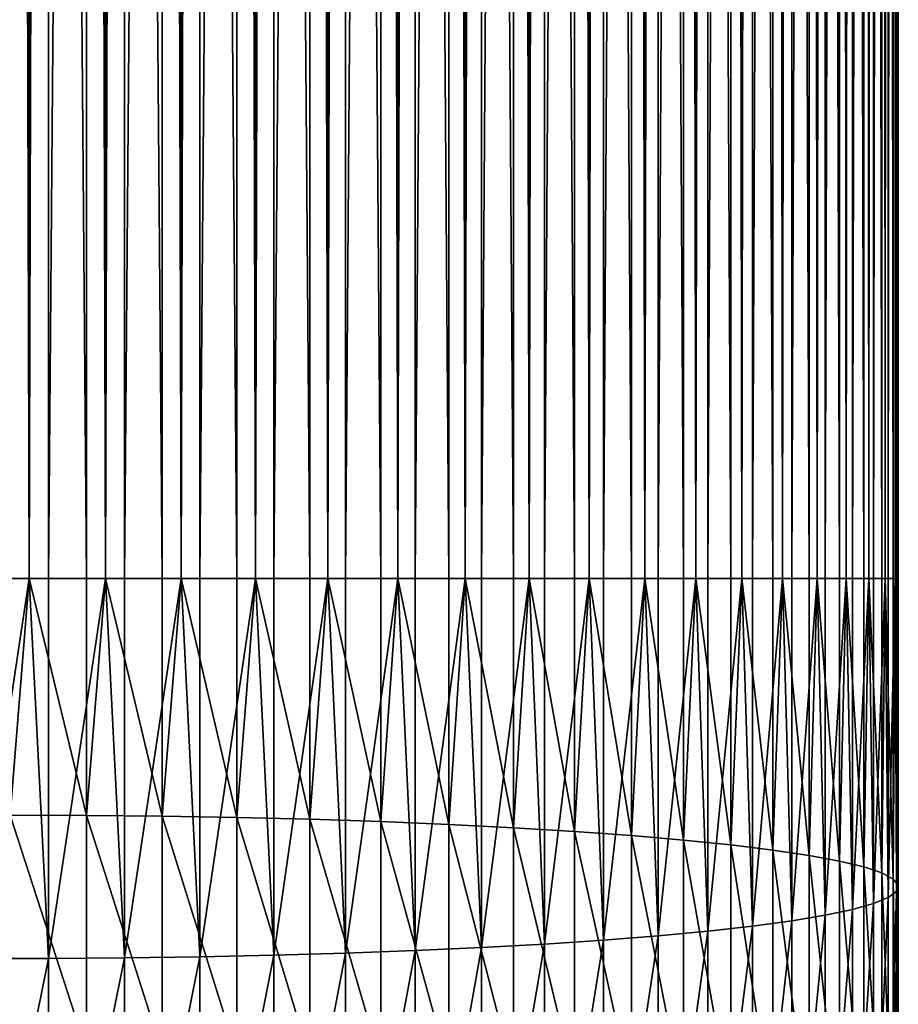
# Model space of a CAD drawing. Extents: x -135 to 135, y -176 to 35.
# Drawn here: x 0 to 10, y -127 to -116 of the extents above; entities that cross this region are included whole.
import ezdxf

# ---------------------------------------------------------------- set-up
doc = ezdxf.new("R2010")
doc.units = 0
doc.header["$MEASUREMENT"] = 0
doc.layers.add('L3', color=7, linetype='Continuous')

msp = doc.modelspace()

# ---------------------------------------------------------------- linework, layer by layer
at = {"layer": 'L3', "color": 7}
for points in [[(0.215161, -122, 143.9977), (0.215161, -43, 143.9977), (-0.430222, -122, 143.9907)], [(-0.430222, -122, 143.9907), (0.215161, -43, 143.9977), (-0.430222, -43, 143.9907)], [(0, -122, 124), (0, -43, 124), (0.215161, -122, 124.0023)], [(0.215161, -122, 124.0023), (0, -43, 124), (0.215161, -43, 124.0023)], [(0.430222, -122, 143.9907), (0.430222, -43, 143.9907), (0.215161, -122, 143.9977)], [(0.215161, -122, 143.9977), (0.430222, -43, 143.9907), (0.215161, -43, 143.9977)], [(0.215161, -122, 124.0023), (0.215161, -43, 124.0023), (0.859648, -122, 124.037)], [(0.859648, -122, 124.037), (0.215161, -43, 124.0023), (0.859648, -43, 124.037)], [(1.073813, -122, 143.9422), (1.073813, -43, 143.9422), (0.430222, -122, 143.9907)], [(0.430222, -122, 143.9907), (1.073813, -43, 143.9422), (0.430222, -43, 143.9907)], [(0.859648, -122, 124.037), (0.859648, -43, 124.037), (1.073813, -122, 124.0578)], [(1.073813, -122, 124.0578), (0.859648, -43, 124.037), (1.073813, -43, 124.0578)], [(1.287482, -122, 143.9168), (1.287482, -43, 143.9168), (1.073813, -122, 143.9422)], [(1.073813, -122, 143.9422), (1.287482, -43, 143.9168), (1.073813, -43, 143.9422)], [(1.073813, -122, 124.0578), (1.073813, -43, 124.0578), (1.712931, -122, 124.1478)], [(1.712931, -122, 124.1478), (1.073813, -43, 124.0578), (1.712931, -43, 124.1478)], [(1.924516, -122, 143.8131), (1.924516, -43, 143.8131), (1.287482, -122, 143.9168)], [(1.287482, -122, 143.9168), (1.924516, -43, 143.8131), (1.287482, -43, 143.9168)], [(1.712931, -122, 124.1478), (1.712931, -43, 124.1478), (1.924516, -122, 124.1869)], [(1.924516, -122, 124.1869), (1.712931, -43, 124.1478), (1.924516, -43, 124.1869)], [(2.135209, -122, 143.7694), (2.135209, -43, 143.7694), (1.924516, -122, 143.8131)], [(1.924516, -122, 143.8131), (2.135209, -43, 143.7694), (1.924516, -43, 143.8131)], [(1.924516, -122, 124.1869), (1.924516, -43, 124.1869), (2.553533, -122, 124.3315)], [(2.553533, -122, 124.3315), (1.924516, -43, 124.1869), (2.553533, -43, 124.3315)], [(2.76097, -122, 143.6113), (2.76097, -43, 143.6113), (2.135209, -122, 143.7694)], [(2.135209, -122, 143.7694), (2.76097, -43, 143.6113), (2.135209, -43, 143.7694)], [(2.553533, -122, 124.3315), (2.553533, -43, 124.3315), (2.76097, -122, 124.3887)], [(2.76097, -122, 124.3887), (2.553533, -43, 124.3315), (2.76097, -43, 124.3887)], [(2.967128, -122, 143.5497), (2.967128, -43, 143.5497), (2.76097, -122, 143.6113)], [(2.76097, -122, 143.6113), (2.967128, -43, 143.5497), (2.76097, -43, 143.6113)], [(2.76097, -122, 124.3887), (2.76097, -43, 124.3887), (3.375229, -122, 124.5868)], [(3.375229, -122, 124.5868), (2.76097, -43, 124.3887), (3.375229, -43, 124.5868)], [(3.576982, -122, 143.3384), (3.576982, -43, 143.3384), (2.967128, -122, 143.5497)], [(2.967128, -122, 143.5497), (3.576982, -43, 143.3384), (2.967128, -43, 143.5497)], [(3.375229, -122, 124.5868), (3.375229, -43, 124.5868), (3.576982, -122, 124.6616)], [(3.576982, -122, 124.6616), (3.375229, -43, 124.5868), (3.576982, -43, 124.6616)], [(3.77708, -122, 143.2592), (3.77708, -43, 143.2592), (3.576982, -122, 143.3384)], [(3.576982, -122, 143.3384), (3.77708, -43, 143.2592), (3.576982, -43, 143.3384)], [(3.576982, -122, 124.6616), (3.576982, -43, 124.6616), (4.171936, -122, 124.9118)], [(4.171936, -122, 124.9118), (3.576982, -43, 124.6616), (4.171936, -43, 124.9118)], [(4.366512, -122, 142.9963), (4.366512, -43, 142.9963), (3.77708, -122, 143.2592)], [(3.77708, -122, 143.2592), (4.366512, -43, 142.9963), (3.77708, -43, 143.2592)], [(4.171936, -122, 124.9118), (4.171936, -43, 124.9118), (4.366512, -122, 125.0037)], [(4.366512, -122, 125.0037), (4.171936, -43, 124.9118), (4.366512, -43, 125.0037)], [(4.559067, -122, 142.9003), (4.559067, -43, 142.9003), (4.366512, -122, 142.9963)], [(4.366512, -122, 142.9963), (4.559067, -43, 142.9003), (4.366512, -43, 142.9963)], [(4.366512, -122, 125.0037), (4.366512, -43, 125.0037), (4.937755, -122, 125.3041)], [(4.937755, -122, 125.3041), (4.366512, -43, 125.0037), (4.937755, -43, 125.3041)], [(5.123714, -122, 142.5876), (5.123714, -43, 142.5876), (4.559067, -122, 142.9003)], [(4.559067, -122, 142.9003), (5.123714, -43, 142.5876), (4.559067, -43, 142.9003)], [(4.937755, -122, 125.3041), (4.937755, -43, 125.3041), (5.123714, -122, 125.4124)], [(5.123714, -122, 125.4124), (4.937755, -43, 125.3041), (5.123714, -43, 125.4124)], [(5.3073, -122, 142.4754), (5.3073, -43, 142.4754), (5.123714, -122, 142.5876)], [(5.123714, -122, 142.5876), (5.3073, -43, 142.4754), (5.123714, -43, 142.5876)], [(5.123714, -122, 125.4124), (5.123714, -43, 125.4124), (5.667018, -122, 125.7608)], [(5.667018, -122, 125.7608), (5.123714, -43, 125.4124), (5.667018, -43, 125.7608)], [(5.842982, -122, 142.1154), (5.842982, -43, 142.1154), (5.3073, -122, 142.4754)], [(5.3073, -122, 142.4754), (5.842982, -43, 142.1154), (5.3073, -43, 142.4754)], [(5.667018, -122, 125.7608), (5.667018, -43, 125.7608), (5.842982, -122, 125.8846)], [(5.842982, -122, 125.8846), (5.667018, -43, 125.7608), (5.842982, -43, 125.8846)], [(6.01624, -122, 141.9878), (6.01624, -43, 141.9878), (5.842982, -122, 142.1154)], [(5.842982, -122, 142.1154), (6.01624, -43, 141.9878), (5.842982, -43, 142.1154)], [(5.842982, -122, 125.8846), (5.842982, -43, 125.8846), (6.354323, -122, 126.2784)], [(6.354323, -122, 126.2784), (5.842982, -43, 125.8846), (6.354323, -43, 126.2784)], [(6.51899, -122, 141.5831), (6.51899, -43, 141.5831), (6.01624, -122, 141.9878)], [(6.01624, -122, 141.9878), (6.51899, -43, 141.5831), (6.01624, -43, 141.9878)], [(6.354323, -122, 126.2784), (6.354323, -43, 126.2784), (6.51899, -122, 126.4169)], [(6.51899, -122, 126.4169), (6.354323, -43, 126.2784), (6.51899, -43, 126.4169)], [(6.51899, -43, 141.5831), (6.51899, -122, 141.5831), (6.680639, -43, 141.441)], [(6.680639, -43, 141.441), (6.51899, -122, 141.5831), (6.680639, -122, 141.441)], [(6.51899, -122, 126.4169), (6.51899, -43, 126.4169), (6.994583, -122, 126.8533)], [(6.994583, -122, 126.8533), (6.51899, -43, 126.4169), (6.994583, -43, 126.8533)], [(6.680639, -43, 141.441), (6.680639, -122, 141.441), (7.146734, -43, 140.9946)], [(7.146734, -43, 140.9946), (6.680639, -122, 141.441), (7.146734, -122, 140.9946)], [(6.994583, -122, 126.8533), (6.994583, -43, 126.8533), (7.146734, -122, 127.0054)], [(7.146734, -122, 127.0054), (6.994583, -43, 126.8533), (7.146734, -43, 127.0054)], [(7.146734, -43, 140.9946), (7.146734, -122, 140.9946), (7.295575, -43, 140.8392)], [(7.295575, -43, 140.8392), (7.146734, -122, 140.9946), (7.295575, -122, 140.8392)], [(7.146734, -122, 127.0054), (7.146734, -43, 127.0054), (7.583058, -122, 127.481)], [(7.583058, -122, 127.481), (7.146734, -43, 127.0054), (7.583058, -43, 127.481)], [(7.295575, -43, 140.8392), (7.295575, -122, 140.8392), (7.721566, -43, 140.3543)], [(7.721566, -43, 140.3543), (7.295575, -122, 140.8392), (7.721566, -122, 140.3543)], [(7.583058, -122, 127.481), (7.583058, -43, 127.481), (7.721566, -122, 127.6457)], [(7.721566, -122, 127.6457), (7.583058, -43, 127.481), (7.721566, -43, 127.6457)], [(7.721566, -43, 140.3543), (7.721566, -122, 140.3543), (7.856498, -43, 140.1867)], [(7.856498, -43, 140.1867), (7.721566, -122, 140.3543), (7.856498, -122, 140.1867)], [(7.721566, -122, 127.6457), (7.721566, -43, 127.6457), (8.11539, -122, 128.157)], [(8.11539, -122, 128.157), (7.721566, -43, 127.6457), (8.11539, -43, 128.157)], [(7.856498, -43, 140.1867), (7.856498, -122, 140.1867), (8.23923, -43, 139.667)], [(8.23923, -43, 139.667), (7.856498, -122, 140.1867), (8.23923, -122, 139.667)], [(8.11539, -122, 128.157), (8.11539, -43, 128.157), (8.23923, -122, 128.333)], [(8.23923, -122, 128.333), (8.11539, -43, 128.157), (8.23923, -43, 128.333)], [(8.23923, -43, 139.667), (8.23923, -122, 139.667), (8.359254, -43, 139.4884)], [(8.359254, -43, 139.4884), (8.23923, -122, 139.667), (8.359254, -122, 139.4884)], [(8.23923, -122, 128.333), (8.23923, -43, 128.333), (8.58764, -122, 128.8763)], [(8.58764, -122, 128.8763), (8.23923, -43, 128.333), (8.58764, -43, 128.8763)], [(8.359254, -43, 139.4884), (8.359254, -122, 139.4884), (8.695894, -43, 138.9378)], [(8.695894, -43, 138.9378), (8.359254, -122, 139.4884), (8.695894, -122, 138.9378)], [(8.58764, -122, 128.8763), (8.58764, -43, 128.8763), (8.695894, -122, 129.0622)], [(8.695894, -122, 129.0622), (8.58764, -43, 128.8763), (8.695894, -43, 129.0622)], [(8.695894, -43, 138.9378), (8.695894, -122, 138.9378), (8.800122, -43, 138.7495)], [(8.800122, -43, 138.7495), (8.695894, -122, 138.9378), (8.800122, -122, 138.7495)], [(8.695894, -122, 129.0622), (8.695894, -43, 129.0622), (8.996309, -122, 129.6335)], [(8.996309, -122, 129.6335), (8.695894, -43, 129.0622), (8.996309, -43, 129.6335)], [(8.800122, -43, 138.7495), (8.800122, -122, 138.7495), (9.088176, -43, 138.1719)], [(9.088176, -43, 138.1719), (8.800122, -122, 138.7495), (9.088176, -122, 138.1719)], [(8.996309, -122, 129.6335), (8.996309, -43, 129.6335), (9.088176, -122, 129.8281)], [(9.088176, -122, 129.8281), (8.996309, -43, 129.6335), (9.088176, -43, 129.8281)], [(9.088176, -43, 138.1719), (9.088176, -122, 138.1719), (9.175836, -43, 137.9754)], [(9.175836, -43, 137.9754), (9.088176, -122, 138.1719), (9.175836, -122, 137.9754)], [(9.088176, -122, 129.8281), (9.088176, -43, 129.8281), (9.338372, -122, 130.423)], [(9.338372, -122, 130.423), (9.088176, -43, 129.8281), (9.338372, -43, 130.423)], [(9.175836, -43, 137.9754), (9.175836, -122, 137.9754), (9.413173, -43, 137.3752)], [(9.413173, -43, 137.3752), (9.175836, -122, 137.9754), (9.413173, -122, 137.3752)], [(9.338372, -122, 130.423), (9.338372, -43, 130.423), (9.413173, -122, 130.6248)], [(9.413173, -122, 130.6248), (9.338372, -43, 130.423), (9.413173, -43, 130.6248)], [(9.413173, -43, 137.3752), (9.413173, -122, 137.3752), (9.483616, -43, 137.1719)], [(9.483616, -43, 137.1719), (9.413173, -122, 137.3752), (9.483616, -122, 137.1719)], [(9.413173, -122, 130.6248), (9.413173, -43, 130.6248), (9.611297, -122, 131.239)], [(9.611297, -122, 131.239), (9.413173, -43, 130.6248), (9.611297, -43, 131.239)], [(9.483616, -43, 137.1719), (9.483616, -122, 137.1719), (9.668478, -43, 136.5535)], [(9.668478, -43, 136.5535), (9.483616, -122, 137.1719), (9.668478, -122, 136.5535)], [(9.611297, -122, 131.239), (9.611297, -43, 131.239), (9.668478, -122, 131.4465)], [(9.668478, -122, 131.4465), (9.611297, -43, 131.239), (9.668478, -43, 131.4465)], [(9.668478, -43, 136.5535), (9.668478, -122, 136.5535), (9.721182, -43, 136.3449)], [(9.721182, -43, 136.3449), (9.668478, -122, 136.5535), (9.721182, -122, 136.3449)], [(9.668478, -122, 131.4465), (9.668478, -43, 131.4465), (9.813065, -122, 132.0755)], [(9.813065, -122, 132.0755), (9.668478, -43, 131.4465), (9.813065, -43, 132.0755)], [(9.721182, -43, 136.3449), (9.721182, -122, 136.3449), (9.852201, -43, 135.7129)], [(9.852201, -43, 135.7129), (9.721182, -122, 136.3449), (9.852201, -122, 135.7129)], [(9.813065, -122, 132.0755), (9.813065, -43, 132.0755), (9.852201, -122, 132.2871)], [(9.852201, -122, 132.2871), (9.813065, -43, 132.0755), (9.852201, -43, 132.2871)], [(9.852201, -43, 135.7129), (9.852201, -122, 135.7129), (9.886776, -43, 135.5006)], [(9.886776, -43, 135.5006), (9.852201, -122, 135.7129), (9.886776, -122, 135.5006)], [(9.852201, -122, 132.2871), (9.852201, -43, 132.2871), (9.942179, -122, 132.9262)], [(9.942179, -122, 132.9262), (9.852201, -43, 132.2871), (9.942179, -43, 132.9262)], [(9.886776, -43, 135.5006), (9.886776, -122, 135.5006), (9.962982, -43, 134.8596)], [(9.962982, -43, 134.8596), (9.886776, -122, 135.5006), (9.962982, -122, 134.8596)], [(9.942179, -122, 132.9262), (9.942179, -43, 132.9262), (9.962982, -122, 133.1404)], [(9.962982, -122, 133.1404), (9.942179, -43, 132.9262), (9.962982, -43, 133.1404)], [(9.962982, -43, 134.8596), (9.962982, -122, 134.8596), (9.979172, -43, 134.6451)], [(9.979172, -43, 134.6451), (9.962982, -122, 134.8596), (9.979172, -122, 134.6451)], [(9.962982, -122, 133.1404), (9.962982, -43, 133.1404), (9.997685, -122, 133.7848)], [(9.997685, -122, 133.7848), (9.962982, -43, 133.1404), (9.997685, -43, 133.7848)], [(10, -122, 134), (10, -43, 134), (9.979172, -122, 134.6451)], [(9.979172, -122, 134.6451), (10, -43, 134), (9.979172, -43, 134.6451)], [(9.997685, -122, 133.7848), (9.997685, -43, 133.7848), (10, -122, 134)], [(10, -122, 134), (9.997685, -43, 133.7848), (10, -43, 134)], [(0.430222, -126.2789, 143.8177), (0.215161, -122, 143.9977), (-0.430222, -126.2789, 143.8177)], [(0.215161, -122, 143.9977), (-0.430222, -122, 143.9907), (-0.430222, -126.2789, 143.8177)], [(0, -124.6647, 123.8922), (0, -122, 124), (0.215161, -122, 124.0023)], [(0, -124.6647, 123.8922), (0.215161, -122, 124.0023), (0.859648, -124.6677, 123.9291)], [(0.215161, -122, 124.0023), (0.859648, -122, 124.037), (0.859648, -124.6677, 123.9291)], [(0.430222, -126.2789, 143.8177), (0.430222, -122, 143.9907), (0.215161, -122, 143.9977)], [(1.287482, -126.2729, 143.744), (1.073813, -122, 143.9422), (0.430222, -126.2789, 143.8177)], [(1.073813, -122, 143.9422), (0.430222, -122, 143.9907), (0.430222, -126.2789, 143.8177)], [(0.859648, -124.6677, 123.9291), (0.859648, -122, 124.037), (1.073813, -122, 124.0578)], [(0.859648, -124.6677, 123.9291), (1.073813, -122, 124.0578), (1.712931, -124.6766, 124.0396)], [(1.073813, -122, 124.0578), (1.712931, -122, 124.1478), (1.712931, -124.6766, 124.0396)], [(1.287482, -126.2729, 143.744), (1.287482, -122, 143.9168), (1.073813, -122, 143.9422)], [(2.135209, -126.261, 143.5971), (1.924516, -122, 143.8131), (1.287482, -126.2729, 143.744)], [(1.924516, -122, 143.8131), (1.287482, -122, 143.9168), (1.287482, -126.2729, 143.744)], [(1.712931, -124.6766, 124.0396), (1.712931, -122, 124.1478), (1.924516, -122, 124.1869)], [(1.712931, -124.6766, 124.0396), (1.924516, -122, 124.1869), (2.553533, -124.6915, 124.2227)], [(1.924516, -122, 124.1869), (2.553533, -122, 124.3315), (2.553533, -124.6915, 124.2227)], [(2.135209, -126.261, 143.5971), (2.135209, -122, 143.7694), (1.924516, -122, 143.8131)], [(2.967128, -126.2433, 143.3781), (2.76097, -122, 143.6113), (2.135209, -126.261, 143.5971)], [(2.76097, -122, 143.6113), (2.135209, -122, 143.7694), (2.135209, -126.261, 143.5971)], [(2.553533, -124.6915, 124.2227), (2.553533, -122, 124.3315), (2.76097, -122, 124.3887)], [(2.553533, -124.6915, 124.2227), (2.76097, -122, 124.3887), (3.375229, -124.7121, 124.4771)], [(2.76097, -122, 124.3887), (3.375229, -122, 124.5868), (3.375229, -124.7121, 124.4771)], [(2.967128, -126.2433, 143.3781), (2.967128, -122, 143.5497), (2.76097, -122, 143.6113)], [(3.77708, -126.2198, 143.0886), (3.576982, -122, 143.3384), (2.967128, -126.2433, 143.3781)], [(3.576982, -122, 143.3384), (2.967128, -122, 143.5497), (2.967128, -126.2433, 143.3781)], [(3.375229, -124.7121, 124.4771), (3.375229, -122, 124.5868), (3.576982, -122, 124.6616)], [(3.375229, -124.7121, 124.4771), (3.576982, -122, 124.6616), (4.171936, -124.7383, 124.8011)], [(3.576982, -122, 124.6616), (4.171936, -122, 124.9118), (4.171936, -124.7383, 124.8011)], [(3.77708, -126.2198, 143.0886), (3.77708, -122, 143.2592), (3.576982, -122, 143.3384)], [(4.559067, -126.1909, 142.7308), (4.366512, -122, 142.9963), (3.77708, -126.2198, 143.0886)], [(4.366512, -122, 142.9963), (3.77708, -122, 143.2592), (3.77708, -126.2198, 143.0886)], [(4.171936, -124.7383, 124.8011), (4.171936, -122, 124.9118), (4.366512, -122, 125.0037)], [(4.171936, -124.7383, 124.8011), (4.366512, -122, 125.0037), (4.937755, -124.77, 125.1921)], [(4.366512, -122, 125.0037), (4.937755, -122, 125.3041), (4.937755, -124.77, 125.1921)], [(4.559067, -126.1909, 142.7308), (4.559067, -122, 142.9003), (4.366512, -122, 142.9963)], [(5.3073, -126.1566, 142.3073), (5.123714, -122, 142.5876), (4.559067, -126.1909, 142.7308)], [(5.123714, -122, 142.5876), (4.559067, -122, 142.9003), (4.559067, -126.1909, 142.7308)], [(4.937755, -124.77, 125.1921), (4.937755, -122, 125.3041), (5.123714, -122, 125.4124)], [(4.937755, -124.77, 125.1921), (5.123714, -122, 125.4124), (5.667018, -124.8069, 125.6473)], [(5.123714, -122, 125.4124), (5.667018, -122, 125.7608), (5.667018, -124.8069, 125.6473)], [(5.3073, -126.1566, 142.3073), (5.3073, -122, 142.4754), (5.123714, -122, 142.5876)], [(6.01624, -126.1172, 141.8213), (5.842982, -122, 142.1154), (5.3073, -126.1566, 142.3073)], [(5.842982, -122, 142.1154), (5.3073, -122, 142.4754), (5.3073, -126.1566, 142.3073)], [(5.667018, -124.8069, 125.6473), (5.667018, -122, 125.7608), (5.842982, -122, 125.8846)], [(5.667018, -124.8069, 125.6473), (5.842982, -122, 125.8846), (6.354323, -124.8487, 126.1632)], [(5.842982, -122, 125.8846), (6.354323, -122, 126.2784), (6.354323, -124.8487, 126.1632)], [(6.01624, -126.1172, 141.8213), (6.01624, -122, 141.9878), (5.842982, -122, 142.1154)], [(6.680639, -126.073, 141.2763), (6.51899, -122, 141.5831), (6.01624, -126.1172, 141.8213)], [(6.51899, -122, 141.5831), (6.01624, -122, 141.9878), (6.01624, -126.1172, 141.8213)], [(6.354323, -124.8487, 126.1632), (6.354323, -122, 126.2784), (6.51899, -122, 126.4169)], [(6.354323, -124.8487, 126.1632), (6.51899, -122, 126.4169), (6.994583, -124.8951, 126.7362)], [(6.51899, -122, 126.4169), (6.994583, -122, 126.8533), (6.994583, -124.8951, 126.7362)], [(6.680639, -126.073, 141.2763), (6.680639, -122, 141.441), (6.51899, -122, 141.5831)], [(7.295575, -126.0244, 140.6764), (7.146734, -122, 140.9946), (6.680639, -126.073, 141.2763)], [(7.146734, -122, 140.9946), (6.680639, -122, 141.441), (6.680639, -126.073, 141.2763)], [(6.994583, -124.8951, 126.7362), (6.994583, -122, 126.8533), (7.146734, -122, 127.0054)], [(6.994583, -124.8951, 126.7362), (7.146734, -122, 127.0054), (7.583058, -124.9458, 127.3619)], [(7.146734, -122, 127.0054), (7.583058, -122, 127.481), (7.583058, -124.9458, 127.3619)], [(7.295575, -126.0244, 140.6764), (7.295575, -122, 140.8392), (7.146734, -122, 140.9946)], [(7.856498, -125.9717, 140.0261), (7.721566, -122, 140.3543), (7.295575, -126.0244, 140.6764)], [(7.721566, -122, 140.3543), (7.295575, -122, 140.8392), (7.295575, -126.0244, 140.6764)], [(7.583058, -124.9458, 127.3619), (7.583058, -122, 127.481), (7.721566, -122, 127.6457)], [(7.583058, -124.9458, 127.3619), (7.721566, -122, 127.6457), (8.11539, -125.0004, 128.0357)], [(7.721566, -122, 127.6457), (8.11539, -122, 128.157), (8.11539, -125.0004, 128.0357)], [(7.856498, -125.9717, 140.0261), (7.856498, -122, 140.1867), (7.721566, -122, 140.3543)], [(8.359254, -125.9154, 139.3301), (8.23923, -122, 139.667), (7.856498, -125.9717, 140.0261)], [(8.23923, -122, 139.667), (7.856498, -122, 140.1867), (7.856498, -125.9717, 140.0261)], [(8.11539, -125.0004, 128.0357), (8.11539, -122, 128.157), (8.23923, -122, 128.333)], [(8.11539, -125.0004, 128.0357), (8.23923, -122, 128.333), (8.58764, -125.0584, 128.7526)], [(8.23923, -122, 128.333), (8.58764, -122, 128.8763), (8.58764, -125.0584, 128.7526)], [(8.359254, -125.9154, 139.3301), (8.359254, -122, 139.4884), (8.23923, -122, 139.667)], [(8.800122, -125.8557, 138.5936), (8.695894, -122, 138.9378), (8.359254, -125.9154, 139.3301)], [(8.695894, -122, 138.9378), (8.359254, -122, 139.4884), (8.359254, -125.9154, 139.3301)], [(8.58764, -125.0584, 128.7526), (8.58764, -122, 128.8763), (8.695894, -122, 129.0622)], [(8.58764, -125.0584, 128.7526), (8.695894, -122, 129.0622), (8.996309, -125.1196, 129.5073)], [(8.695894, -122, 129.0622), (8.996309, -122, 129.6335), (8.996309, -125.1196, 129.5073)], [(8.800122, -125.8557, 138.5936), (8.800122, -122, 138.7495), (8.695894, -122, 138.9378)], [(9.175836, -125.7932, 137.822), (9.088176, -122, 138.1719), (8.800122, -125.8557, 138.5936)], [(9.088176, -122, 138.1719), (8.800122, -122, 138.7495), (8.800122, -125.8557, 138.5936)], [(8.996309, -125.1196, 129.5073), (8.996309, -122, 129.6335), (9.088176, -122, 129.8281)], [(8.996309, -125.1196, 129.5073), (9.088176, -122, 129.8281), (9.338372, -125.1833, 130.2943)], [(9.088176, -122, 129.8281), (9.338372, -122, 130.423), (9.338372, -125.1833, 130.2943)], [(9.175836, -125.7932, 137.822), (9.175836, -122, 137.9754), (9.088176, -122, 138.1719)], [(9.483616, -125.7283, 137.0211), (9.413173, -122, 137.3752), (9.175836, -125.7932, 137.822)], [(9.413173, -122, 137.3752), (9.175836, -122, 137.9754), (9.175836, -125.7932, 137.822)], [(9.338372, -125.1833, 130.2943), (9.338372, -122, 130.423), (9.413173, -122, 130.6248)], [(9.338372, -125.1833, 130.2943), (9.413173, -122, 130.6248), (9.611297, -125.2492, 131.1076)], [(9.413173, -122, 130.6248), (9.611297, -122, 131.239), (9.611297, -125.2492, 131.1076)], [(9.483616, -125.7283, 137.0211), (9.483616, -122, 137.1719), (9.413173, -122, 137.3752)], [(9.721182, -125.6615, 136.1968), (9.668478, -122, 136.5535), (9.483616, -125.7283, 137.0211)], [(9.668478, -122, 136.5535), (9.483616, -122, 137.1719), (9.483616, -125.7283, 137.0211)], [(9.611297, -125.2492, 131.1076), (9.611297, -122, 131.239), (9.668478, -122, 131.4465)], [(9.611297, -125.2492, 131.1076), (9.668478, -122, 131.4465), (9.813065, -125.3168, 131.9414)], [(9.668478, -122, 131.4465), (9.813065, -122, 132.0755), (9.813065, -125.3168, 131.9414)], [(9.721182, -125.6615, 136.1968), (9.721182, -122, 136.3449), (9.668478, -122, 136.5535)], [(9.886776, -125.5933, 135.3552), (9.852201, -122, 135.7129), (9.721182, -125.6615, 136.1968)], [(9.852201, -122, 135.7129), (9.721182, -122, 136.3449), (9.721182, -125.6615, 136.1968)], [(9.813065, -125.3168, 131.9414), (9.813065, -122, 132.0755), (9.852201, -122, 132.2871)], [(9.813065, -125.3168, 131.9414), (9.852201, -122, 132.2871), (9.942179, -125.3855, 132.7893)], [(9.852201, -122, 132.2871), (9.942179, -122, 132.9262), (9.942179, -125.3855, 132.7893)], [(9.886776, -125.5933, 135.3552), (9.886776, -122, 135.5006), (9.852201, -122, 135.7129)], [(9.979172, -125.5243, 134.5026), (9.962982, -122, 134.8596), (9.886776, -125.5933, 135.3552)], [(9.962982, -122, 134.8596), (9.886776, -122, 135.5006), (9.886776, -125.5933, 135.3552)], [(9.942179, -125.3855, 132.7893), (9.942179, -122, 132.9262), (9.962982, -122, 133.1404)], [(9.942179, -125.3855, 132.7893), (9.962982, -122, 133.1404), (9.997685, -125.4548, 133.6451)], [(9.962982, -122, 133.1404), (9.997685, -122, 133.7848), (9.997685, -125.4548, 133.6451)], [(9.979172, -125.5243, 134.5026), (9.979172, -122, 134.6451), (9.962982, -122, 134.8596)], [(9.997685, -125.4548, 133.6451), (10, -122, 134), (9.979172, -125.5243, 134.5026)], [(10, -122, 134), (9.979172, -122, 134.6451), (9.979172, -125.5243, 134.5026)], [(9.997685, -125.4548, 133.6451), (9.997685, -122, 133.7848), (10, -122, 134)], [(0, -127.312, 123.5697), (0, -124.6647, 123.8922), (0.859648, -127.318, 123.6062)], [(0.859648, -127.318, 123.6062), (0, -124.6647, 123.8922), (0.859648, -124.6677, 123.9291)], [(0.859648, -127.318, 123.6062), (0.859648, -124.6677, 123.9291), (1.712931, -127.3358, 123.7155)], [(1.712931, -127.3358, 123.7155), (0.859648, -124.6677, 123.9291), (1.712931, -124.6766, 124.0396)], [(1.712931, -127.3358, 123.7155), (1.712931, -124.6766, 124.0396), (2.553533, -127.3654, 123.8969)], [(2.553533, -127.3654, 123.8969), (1.712931, -124.6766, 124.0396), (2.553533, -124.6915, 124.2227)], [(2.553533, -127.3654, 123.8969), (2.553533, -124.6915, 124.2227), (3.375229, -127.4064, 124.1488)], [(3.375229, -127.4064, 124.1488), (2.553533, -124.6915, 124.2227), (3.375229, -124.7121, 124.4771)], [(3.375229, -127.4064, 124.1488), (3.375229, -124.7121, 124.4771), (4.171936, -127.4588, 124.4696)], [(4.171936, -127.4588, 124.4696), (3.375229, -124.7121, 124.4771), (4.171936, -124.7383, 124.8011)], [(4.171936, -127.4588, 124.4696), (4.171936, -124.7383, 124.8011), (4.937755, -127.5219, 124.8568)], [(4.937755, -127.5219, 124.8568), (4.171936, -124.7383, 124.8011), (4.937755, -124.77, 125.1921)], [(4.937755, -127.5219, 124.8568), (4.937755, -124.77, 125.1921), (5.667018, -127.5954, 125.3075)], [(5.667018, -127.5954, 125.3075), (4.937755, -124.77, 125.1921), (5.667018, -124.8069, 125.6473)], [(5.667018, -127.5954, 125.3075), (5.667018, -124.8069, 125.6473), (6.354323, -127.6787, 125.8184)], [(6.354323, -127.6787, 125.8184), (5.667018, -124.8069, 125.6473), (6.354323, -124.8487, 126.1632)], [(6.354323, -127.6787, 125.8184), (6.354323, -124.8487, 126.1632), (6.994583, -127.7713, 126.3857)], [(6.994583, -127.7713, 126.3857), (6.354323, -124.8487, 126.1632), (6.994583, -124.8951, 126.7362)], [(6.994583, -127.7713, 126.3857), (6.994583, -124.8951, 126.7362), (7.583058, -127.8723, 127.0053)], [(7.583058, -127.8723, 127.0053), (6.994583, -124.8951, 126.7362), (7.583058, -124.9458, 127.3619)], [(7.583058, -127.8723, 127.0053), (7.583058, -124.9458, 127.3619), (8.11539, -127.9811, 127.6725)], [(8.11539, -127.9811, 127.6725), (7.583058, -124.9458, 127.3619), (8.11539, -125.0004, 128.0357)], [(8.11539, -127.9811, 127.6725), (8.11539, -125.0004, 128.0357), (8.58764, -128.0969, 128.3824)], [(8.58764, -128.0969, 128.3824), (8.11539, -125.0004, 128.0357), (8.58764, -125.0584, 128.7526)], [(8.58764, -128.0969, 128.3824), (8.58764, -125.0584, 128.7526), (8.996309, -128.2188, 129.1297)], [(8.996309, -128.2188, 129.1297), (8.58764, -125.0584, 128.7526), (8.996309, -125.1196, 129.5073)], [(8.996309, -128.2188, 129.1297), (8.996309, -125.1196, 129.5073), (9.338372, -128.3459, 129.9089)], [(9.338372, -128.3459, 129.9089), (8.996309, -125.1196, 129.5073), (9.338372, -125.1833, 130.2943)], [(9.338372, -128.3459, 129.9089), (9.338372, -125.1833, 130.2943), (9.611297, -128.4772, 130.7143)], [(9.611297, -128.4772, 130.7143), (9.338372, -125.1833, 130.2943), (9.611297, -125.2492, 131.1076)], [(9.611297, -128.4772, 130.7143), (9.611297, -125.2492, 131.1076), (9.813065, -128.6119, 131.5398)], [(9.813065, -128.6119, 131.5398), (9.611297, -125.2492, 131.1076), (9.813065, -125.3168, 131.9414)], [(9.813065, -128.6119, 131.5398), (9.813065, -125.3168, 131.9414), (9.942179, -128.7488, 132.3794)], [(9.942179, -128.7488, 132.3794), (9.813065, -125.3168, 131.9414), (9.942179, -125.3855, 132.7893)], [(9.942179, -128.7488, 132.3794), (9.942179, -125.3855, 132.7893), (9.997685, -128.887, 133.2269)], [(9.997685, -128.887, 133.2269), (9.942179, -125.3855, 132.7893), (9.997685, -125.4548, 133.6451)], [(9.997685, -128.887, 133.2269), (9.997685, -125.4548, 133.6451), (9.979172, -129.0255, 134.0759)], [(9.979172, -129.0255, 134.0759), (9.997685, -125.4548, 133.6451), (9.979172, -125.5243, 134.5026)], [(9.886776, -129.1632, 134.9202), (9.886776, -125.5933, 135.3552), (9.721182, -129.2991, 135.7536)], [(9.721182, -129.2991, 135.7536), (9.886776, -125.5933, 135.3552), (9.721182, -125.6615, 136.1968)], [(9.979172, -129.0255, 134.0759), (9.979172, -125.5243, 134.5026), (9.886776, -129.1632, 134.9202)], [(9.886776, -129.1632, 134.9202), (9.979172, -125.5243, 134.5026), (9.886776, -125.5933, 135.3552)], [(9.483616, -129.4323, 136.5698), (9.483616, -125.7283, 137.0211), (9.175836, -129.5616, 137.3628)], [(9.175836, -129.5616, 137.3628), (9.483616, -125.7283, 137.0211), (9.175836, -125.7932, 137.822)], [(9.721182, -129.2991, 135.7536), (9.721182, -125.6615, 136.1968), (9.483616, -129.4323, 136.5698)], [(9.483616, -129.4323, 136.5698), (9.721182, -125.6615, 136.1968), (9.483616, -125.7283, 137.0211)], [(9.175836, -129.5616, 137.3628), (9.175836, -125.7932, 137.822), (8.800122, -129.6862, 138.1268)], [(8.800122, -129.6862, 138.1268), (9.175836, -125.7932, 137.822), (8.800122, -125.8557, 138.5936)], [(8.359254, -129.8051, 138.8561), (8.359254, -125.9154, 139.3301), (7.856498, -129.9175, 139.5453)], [(7.856498, -129.9175, 139.5453), (8.359254, -125.9154, 139.3301), (7.856498, -125.9717, 140.0261)], [(8.800122, -129.6862, 138.1268), (8.800122, -125.8557, 138.5936), (8.359254, -129.8051, 138.8561)], [(8.359254, -129.8051, 138.8561), (8.800122, -125.8557, 138.5936), (8.359254, -125.9154, 139.3301)], [(7.295575, -130.0226, 140.1893), (7.295575, -126.0244, 140.6764), (6.680639, -130.1195, 140.7833)], [(6.680639, -130.1195, 140.7833), (7.295575, -126.0244, 140.6764), (6.680639, -126.073, 141.2763)], [(7.856498, -129.9175, 139.5453), (7.856498, -125.9717, 140.0261), (7.295575, -130.0226, 140.1893)], [(7.295575, -130.0226, 140.1893), (7.856498, -125.9717, 140.0261), (7.295575, -126.0244, 140.6764)], [(5.3073, -130.286, 141.8041), (5.3073, -126.1566, 142.3073), (4.559067, -130.3543, 142.2235)], [(4.559067, -130.3543, 142.2235), (5.3073, -126.1566, 142.3073), (4.559067, -126.1909, 142.7308)], [(6.01624, -130.2075, 141.3229), (6.01624, -126.1172, 141.8213), (5.3073, -130.286, 141.8041)], [(5.3073, -130.286, 141.8041), (6.01624, -126.1172, 141.8213), (5.3073, -126.1566, 142.3073)], [(6.680639, -130.1195, 140.7833), (6.680639, -126.073, 141.2763), (6.01624, -130.2075, 141.3229)], [(6.01624, -130.2075, 141.3229), (6.680639, -126.073, 141.2763), (6.01624, -126.1172, 141.8213)], [(0.430222, -130.5299, 143.2997), (0.430222, -126.2789, 143.8177), (-0.430222, -130.5299, 143.2997)], [(-0.430222, -130.5299, 143.2997), (0.430222, -126.2789, 143.8177), (-0.430222, -126.2789, 143.8177)], [(1.287482, -130.518, 143.2267), (1.287482, -126.2729, 143.744), (0.430222, -130.5299, 143.2997)], [(0.430222, -130.5299, 143.2997), (1.287482, -126.2729, 143.744), (0.430222, -126.2789, 143.8177)], [(2.135209, -130.4943, 143.0812), (2.135209, -126.261, 143.5971), (1.287482, -130.518, 143.2267)], [(1.287482, -130.518, 143.2267), (2.135209, -126.261, 143.5971), (1.287482, -126.2729, 143.744)], [(2.967128, -130.4589, 142.8644), (2.967128, -126.2433, 143.3781), (2.135209, -130.4943, 143.0812)], [(2.135209, -130.4943, 143.0812), (2.967128, -126.2433, 143.3781), (2.135209, -126.261, 143.5971)], [(3.77708, -130.4121, 142.5778), (3.77708, -126.2198, 143.0886), (2.967128, -130.4589, 142.8644)], [(2.967128, -130.4589, 142.8644), (3.77708, -126.2198, 143.0886), (2.967128, -126.2433, 143.3781)], [(4.559067, -130.3543, 142.2235), (4.559067, -126.1909, 142.7308), (3.77708, -130.4121, 142.5778)], [(3.77708, -130.4121, 142.5778), (4.559067, -126.1909, 142.7308), (3.77708, -126.2198, 143.0886)]]:
    msp.add_3dface(points, dxfattribs=at)

doc.saveas('drawing.dxf')
